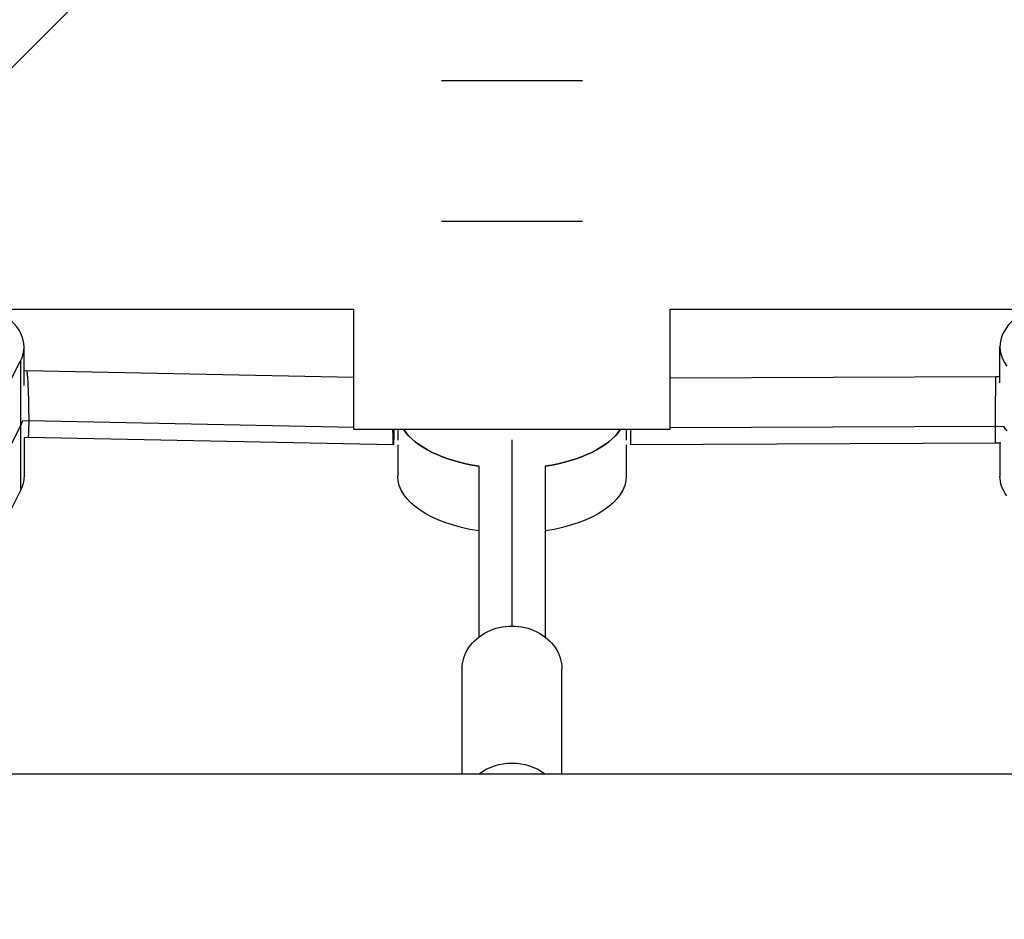
# Model space of a CAD drawing. Units: millimetres. Extents: x -2880 to 1575, y -3320 to 7227.
# Drawn here: x -771 to -534, y -80 to 137 of the extents above; entities that cross this region are included whole.
import ezdxf

# ---------------------------------------------------------------- set-up
doc = ezdxf.new("R2010")
doc.units = ezdxf.units.MM
doc.header["$LTSCALE"] = 20
doc.linetypes.add('HIDDEN', pattern=[9.525, 6.35, -3.175])
for name, color, linetype in [('2d', 230, 'Continuous'), ('AS-Free_Space', 31, 'HIDDEN'), ('AS-Free_Space_Hatch', 31, 'Continuous')]:
    doc.layers.add(name, color=color, linetype=linetype)

msp = doc.modelspace()

# ---------------------------------------------------------------- hatches: boundary and pattern name
at = {"layer": 'AS-Free_Space_Hatch'}
h = msp.add_hatch(dxfattribs=at)
h.set_pattern_fill('ANSI31', color=256, scale=100, angle=180, style=0)
edge = h.paths.add_edge_path()
edge.add_line((-152.5, 105), (-152.5, 5226.62))
edge.add_arc((-652.5, 5226.62), 500, 0, 180)
edge.add_line((-1152.5, 5226.62), (-1152.5, 105))
edge.add_arc((-652.5, 105), 500, 180, 360)

# ---------------------------------------------------------------- linework, layer by layer
at = {"layer": '2d'}
for p, q in [((-669.5, 122), (-635.5, 122)), ((-635.5, 88), (-669.5, 88)), ((-1270, 66.95), (-690.55, 66.95)), ((-690.55, 38), (-690.55, 66.95)), ((-614.45, 66.95), (-35, 66.95)), ((-614.45, 38), (-614.45, 66.95)), ((-770, 48.56), (-770, 57.87)), ((-535, 49.18), (-535, 57.87)), ((-778.11, 40.26), (-770.85, 54.47)), ((-770.85, 54.47), (-770.85, 23.29)), ((-769.39, 52.05), (-770, 52.01)), ((-690.55, 50.47), (-769.38, 52.05)), ((-535.95, 50.66), (-614.45, 50.32)), ((-535, 50.65), (-535.95, 50.66)), ((-770.85, 38.88), (-778.11, 24.67)), ((-768.88, 40.03), (-770.4, 39.94)), ((-690.55, 38.47), (-768.88, 40.03)), ((-690.55, 38), (-614.45, 38)), ((-680, 38), (-680, 35.35)), ((-625, 38), (-625, 35.35)), ((-536.06, 38.66), (-614.45, 38.32)), ((-534.01, 38.63), (-536.06, 38.66)), ((-769.05, 36.04), (-770.01, 35.98)), ((-770, 35.98), (-770, 26.69)), ((-681.08, 34.28), (-769.05, 36.04)), ((-680, 34.28), (-680, 26.69)), ((-652.5, 35.46), (-652.5, -9.36)), ((-625, 34.28), (-625, 26.69)), ((-536.03, 34.66), (-624, 34.28)), ((-534.8, 34.64), (-536.03, 34.66)), ((-535, 34.65), (-535, 26.69)), ((-660.5, 29.13), (-660.5, -12)), ((-644.5, 29.13), (-644.5, -12)), ((-770.85, 23.29), (-778.11, 9.09)), ((-664.5, -45), (-664.5, -19.75)), ((-640.5, -45), (-640.5, -19.75)), ((-82.96, -45), (-1222.47, -45))]:
    msp.add_line(p, q, dxfattribs=at)
for centre, start_param, end_param in [((-797.5, 57.87), 2.891664, 3.862769), ((-507.5, 57.87), 5.562024, 6.630491), ((-797.5, 42.28), 2.891664, 2.970206), ((-652.5, 42.28), 0.316754, 1.275619), ((-652.5, 42.28), 1.865973, 2.824839), ((-507.5, 42.28), 0.268765, 0.347306)]:
    msp.add_ellipse(centre, major_axis=(-27.5, 0), ratio=0.5, start_param=start_param, end_param=end_param, dxfattribs=at)
at = {"layer": '2d', "extrusion": (0, 0, -1)}
for centre, major_axis, ratio, start_param, end_param in [((-797.5, 42.28), (27.5, 0), 0.5, 0.171386, 0.249928), ((-652.5, 42.28), (27.5, 0), 0.5, 1.865973, 2.824839), ((-652.5, 42.28), (27.5, 0), 0.5, 0.316754, 1.275619), ((-507.5, 42.28), (27.5, 0), 0.5, 2.794287, 2.872828), ((-797.5, 26.69), (27.5, 0), 0.5, 0, 0.249928), ((-652.5, 26.69), (27.5, 0), 0.5, 1.865973, 3.141593), ((-652.5, 26.69), (27.5, 0), 0.5, 0, 1.275619), ((-507.5, 26.69), (27.5, 0), 0.5, 2.794287, 3.141593), ((-652.5, -19.75), (-12, 0), 0.866025, 0, 3.141593), ((-652.5, -52.75), (-12, 0), 0.866025, 0.841651, 2.299942)]:
    msp.add_ellipse(centre, major_axis=major_axis, ratio=ratio, start_param=start_param, end_param=end_param, dxfattribs=at)
at = {"layer": '2d'}
msp.add_open_spline([(-769.39, 52.05), (-769.39, 52.05), (-769.39, 52.05), (-769.39, 52.05)], degree=3, dxfattribs=at)
for points, knots in [([(-769.39, 52.05), (-769.38, 52.05), (-769.38, 52.05), (-769.37, 52.04), (-769.37, 52.03), (-769.36, 52.02), (-769.36, 52.01), (-769.35, 51.99), (-769.35, 51.99), (-769.35, 51.98), (-769.35, 51.98), (-769.35, 51.98), (-769.35, 51.98), (-769.33, 51.93), (-769.32, 51.86), (-769.28, 51.63), (-769.27, 51.53), (-769.25, 51.29), (-769.23, 51.15), (-769.19, 50.62), (-769.16, 50.24), (-769.13, 49.7), (-769.12, 49.53), (-769.11, 49.29), (-769.1, 49.21), (-769.1, 49.09), (-769.1, 49.04), (-769.09, 48.98), (-769.09, 48.95), (-769.09, 48.93), (-769.09, 48.92), (-769.09, 48.92), (-769.09, 48.92), (-769.07, 48.46), (-769.05, 47.99), (-769.02, 47.28), (-769.01, 47.04), (-769, 46.69), (-769, 46.58), (-768.99, 46.4), (-768.99, 46.32), (-768.98, 46.22), (-768.98, 46.17), (-768.98, 46.15), (-768.98, 46.13), (-768.96, 45.59), (-768.95, 45.06), (-768.93, 44.27), (-768.93, 44.01), (-768.92, 43.63), (-768.91, 43.44), (-768.91, 43.22), (-768.91, 43.13), (-768.91, 43.06), (-768.91, 43.03), (-768.9, 42.47), (-768.89, 41.95), (-768.88, 40.96), (-768.88, 40.48), (-768.88, 40.03)], [0.6680288, 0.6680288, 0.6680288, 0.6680288, 0.6719129, 0.6719129, 0.6797245, 0.6797245, 0.6836303, 0.6855832, 0.6865596, 0.6870479, 0.687292, 0.687292, 0.6875361, 0.6875361, 0.7187825, 0.7187825, 0.7344057, 0.7344057, 0.7500289, 0.7500289, 0.7812753, 0.7812753, 0.7968985, 0.7968985, 0.8047101, 0.8047101, 0.8086159, 0.8105688, 0.8115452, 0.8120334, 0.8122775, 0.8122775, 0.8125217, 0.8125217, 0.843768, 0.843768, 0.8593912, 0.8593912, 0.8672028, 0.8672028, 0.8711086, 0.8730615, 0.874038, 0.874038, 0.8750144, 0.8750144, 0.9062608, 0.9062608, 0.921884, 0.921884, 0.9296956, 0.9336014, 0.9355543, 0.9355543, 0.9375072, 0.9375072, 0.9687536, 0.9687536, 1, 1, 1, 1]), ([(-768.88, 40.03), (-768.88, 39.58), (-768.88, 39.16), (-768.89, 38.57), (-768.89, 38.38), (-768.9, 38.11), (-768.9, 37.97), (-768.9, 37.83), (-768.91, 37.76), (-768.91, 37.72), (-768.91, 37.7), (-768.92, 37.38), (-768.93, 37.1), (-768.94, 36.75), (-768.95, 36.65), (-768.96, 36.51), (-768.97, 36.44), (-768.97, 36.37), (-768.98, 36.34), (-768.98, 36.32), (-768.98, 36.31), (-768.98, 36.31), (-768.98, 36.31), (-768.99, 36.18), (-769.01, 36.1), (-769.04, 36.05), (-769.04, 36.04), (-769.05, 36.04)], [0, 0, 0, 0, 0.03125, 0.03125, 0.046875, 0.046875, 0.0546875, 0.0585938, 0.0605469, 0.0605469, 0.0625, 0.0625, 0.09375, 0.09375, 0.109375, 0.109375, 0.1171875, 0.1210938, 0.1230469, 0.1240234, 0.1245117, 0.1245117, 0.125, 0.125, 0.15625, 0.15625, 0.1674012, 0.1674012, 0.1674012, 0.1674012]), ([(-680.93, 38), (-680.93, 37.8), (-680.93, 37.6), (-680.95, 37), (-680.96, 36.61), (-680.98, 35.92), (-680.99, 35.62), (-681.02, 34.83), (-681.04, 34.49), (-681.08, 34.21), (-681.1, 34.28), (-681.12, 34.69), (-681.13, 34.88), (-681.14, 35.34), (-681.14, 35.62), (-681.15, 36.5), (-681.16, 37.21), (-681.16, 38)], [0.6732908, 0.6732908, 0.6732908, 0.6732908, 0.6875, 0.6875, 0.71875, 0.71875, 0.75, 0.75, 0.8125, 0.8125, 0.875, 0.875, 0.90625, 0.90625, 0.9375, 0.9375, 0.9934355, 0.9934355, 0.9934355, 0.9934355])]:
    msp.add_open_spline(points, degree=3, knots=knots, dxfattribs=at)
for points, weights in [([(-536.06, 38.66), (-536.06, 43.73), (-536.02, 50.66), (-535.95, 50.66)], [1, 0.577347440674, 0.422647660205, 0.535900658594]), ([(-535.95, 50.66), (-535.95, 50.66), (-535.95, 50.66), (-535.95, 50.66)], [0.535900658594, 0.535907131827, 0.535913605936, 0.53592008092]), ([(-624, 38), (-624, 35.89), (-624, 34.28), (-624, 34.28)], [0.960319429546, 0.73914154245, 0.597668618799, 0.535900658594]), ([(-536.03, 34.66), (-536.05, 34.66), (-536.06, 36.42), (-536.06, 38.66)], [0.53592008092, 0.60131674397, 0.75601005033, 1])]:
    msp.add_rational_spline(points, weights, degree=3, dxfattribs=at)
at = {"layer": 'AS-Free_Space', "flags": 128}
msp.add_lwpolyline([(-152.5, 105), (-152.5, 5226.62, 1), (-1152.5, 5226.62), (-1152.5, 105, 1), (-152.5, 105)], format="xyb", close=True, dxfattribs=at)

doc.saveas('drawing.dxf')
